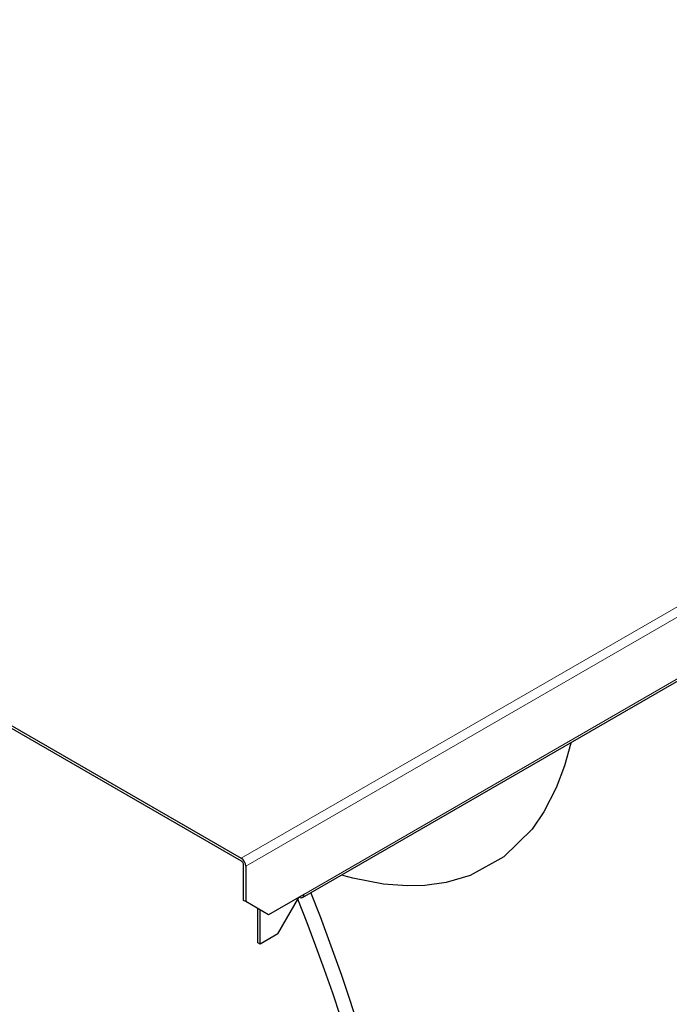
# Model space of a CAD drawing. Units: millimetres. Extents: x -2100 to 2100, y -1485 to 1485.
# Drawn here: x 1010 to 1171, y 569 to 814 of the extents above; entities that cross this region are included whole.
import ezdxf

# ---------------------------------------------------------------- set-up
doc = ezdxf.new("R2010")
doc.units = ezdxf.units.MM
doc.layers.add('Liniewidoków', color=7, linetype='Continuous', lineweight=0)
doc.layers.add('Wymiary', color=7, linetype='Continuous', lineweight=0)

# ---------------------------------------------------------------- blocks, each defined once
blk = doc.blocks.new('G.P.L')
at = {"layer": 'Liniewidoków', "color": 7, "linetype": 'Continuous', "lineweight": 30}
for p, q in [((-9194.4, 5892.4), (-3565.8, 2642.8)), ((-9194.4, 5885.9), (-3565.8, 2636.2)), ((-3413.6, 2545.6), (-896.3, 3999)), ((-3560.2, 2538.2), (-3560.2, 2626.4)), ((-3554.5, 2623.2), (-3554.5, 2535)), ((-3410.3, 2552.9), (-3498, 2502.3)), ((-3554.5, 2535), (-3560.2, 2538.2)), ((-3498, 2502.3), (-3554.5, 2535)), ((-3475.3, 2455), (-3423, 2545.6)), ((-3524.8, 2432.9), (-3524.8, 2517.8)), ((-3519.2, 2429.6), (-3519.2, 2514.6)), ((-3475.3, 2455), (-3519.2, 2429.6)), ((-3519.2, 2429.6), (-3524.8, 2432.9))]:
    blk.add_line(p, q, dxfattribs=at)
at = {"layer": 'Liniewidoków', "color": 7, "linetype": 'Continuous', "lineweight": 15}
for p, q in [((-3565.8, 2642.8), (-760, 4262.7)), ((-748.7, 4243.1), (-3554.5, 2623.2)), ((-893, 4006.3), (-3410.3, 2552.9))]:
    blk.add_line(p, q, dxfattribs=at)
at = {"layer": 'Liniewidoków', "color": 7, "linetype": 'Continuous', "lineweight": 30}
for points in [[(-2746.6, 2929.6), (-2762.3, 2872.6), (-2782.5, 2818.4), (-2813.3, 2758.1), (-2842.5, 2715.7), (-2912.6, 2646.6), (-2996.5, 2600.1), (-3056, 2582.5), (-3109.5, 2575.1), (-3153.4, 2574), (-3211.9, 2578.8), (-3288.2, 2593.7), (-3313.7, 2600.4)], [(-3267.4, 2205.8), (-3315.4, 2351.4), (-3368.7, 2497), (-3392.5, 2557.5)]]:
    blk.add_lwpolyline(points, dxfattribs=at)
for centre, major_axis, start_param, end_param in [((-3565.8, 2629.7), (-8, 13.9), 3.926991, 5.497787), ((-3565.8, 2629.7), (4, -6.93), 0.785398, 2.356194), ((-3421.6, 2559.5), (-8, 13.9), 3.141593, 3.926991), ((-5241.6, 2323.8), (-1500, 2598.1), 3.141593, 4.47013), ((-3421.6, 2559.5), (-8, 13.9), 2.356194, 3.141593)]:
    blk.add_ellipse(centre, major_axis=major_axis, ratio=0.57735, start_param=start_param, end_param=end_param, dxfattribs=at)

msp = doc.modelspace()

# ---------------------------------------------------------------- block references
at = {"layer": 'Wymiary', "xscale": 0.1, "yscale": 0.1, "zscale": 0.1}
msp.add_blockref('G.P.L', (1421.276972, 340.895647), dxfattribs=at)

doc.saveas('drawing.dxf')
